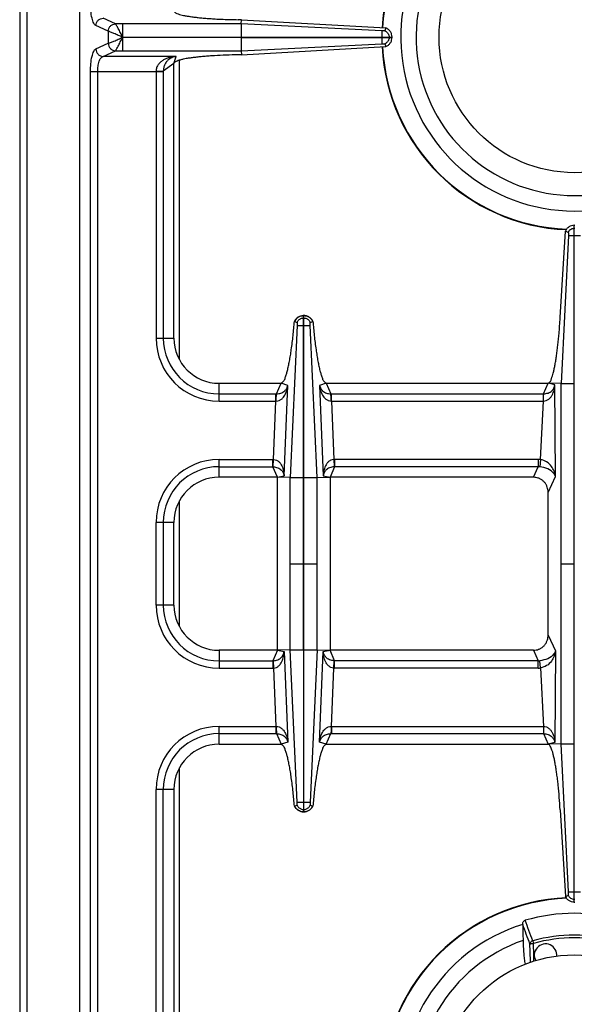
# Model space of a CAD drawing. Units: millimetres. Extents: x -311 to 2063, y 671 to 2651.
# Drawn here: x -311 to -164, y 928 to 1190 of the extents above; entities that cross this region are included whole.
import ezdxf

# ---------------------------------------------------------------- set-up
doc = ezdxf.new("R2010")
doc.units = ezdxf.units.MM
doc.layers.add('AXES', color=7, linetype='Continuous')

msp = doc.modelspace()

# ---------------------------------------------------------------- linework, layer by layer
at = {"color": 9, "linetype": 'Continuous', "true_color": 0xbdbabd}
for p, q in [((-309.05, 744.89), (-309.05, 1394.89)), ((-285.61, 1188.48), (-288.89, 1189.99)), ((-287.54, 1186.5), (-290.82, 1188)), ((-287.5, 1186.49), (-287.54, 1186.5)), ((-287.54, 1186.5), (-287.54, 1183.29)), ((-285.59, 1188.48), (-285.61, 1188.48)), ((-252.13, 1188.48), (-285.59, 1188.48)), ((-283.68, 1188.48), (-283.68, 1184.94)), ((-214.8, 1186.61), (-252.13, 1188.48)), ((-283.68, 1184.89), (-252.14, 1184.94)), ((-283.68, 1184.89), (-252.14, 1184.84)), ((-214.81, 1184.94), (-214.81, 1184.84)), ((-212.82, 1184.94), (-212.82, 1184.84)), ((-290.82, 1181.78), (-287.54, 1183.29)), ((-288.89, 1179.8), (-285.61, 1181.3)), ((-287.54, 1183.29), (-287.5, 1183.3)), ((-285.61, 1181.3), (-285.59, 1181.31)), ((-285.59, 1181.31), (-252.13, 1181.31)), ((-252.13, 1181.31), (-214.81, 1183.18)), ((-269.42, 1179.8), (-288.89, 1179.8)), ((-270.05, 1177.89), (-269.42, 1179.8)), ((-268.55, 1099.2), (-268.55, 1178.79)), ((-292.24, 1175.83), (-272.87, 1175.83)), ((-292.24, 913.96), (-292.24, 1175.83)), ((-290.3, 913.96), (-290.3, 1175.83)), ((-274.8, 1175.83), (-274.8, 1104.89)), ((-270.05, 1177.89), (-272.87, 1175.89)), ((-272.87, 1175.89), (-272.87, 1104.89)), ((-163.65, 1134.13), (-163.45, 1134.13)), ((-165.18, 1132.14), (-161.93, 1132.14)), ((-235.6, 1110.25), (-235.5, 1110.25)), ((-237.32, 1108.27), (-239.14, 1067.82)), ((-235.6, 1108.26), (-235.5, 1108.26)), ((-231.97, 1067.82), (-233.79, 1108.27)), ((-274.8, 1104.89), (-270.05, 1104.89)), ((-258.05, 1088.14), (-258.05, 1092.89)), ((-242.78, 1090.07), (-241.55, 1092.89)), ((-239.78, 1092.3), (-241.55, 1092.89)), ((-240.74, 1068.23), (-239.78, 1092.3)), ((-229.56, 1092.89), (-231.33, 1092.3)), ((-231.33, 1092.3), (-230.37, 1068.23)), ((-229.56, 1092.89), (-228.33, 1090.07)), ((-171.76, 1090.08), (-170.55, 1092.89)), ((-168.77, 1092.43), (-170.55, 1092.89)), ((-168.63, 1068.08), (-168.77, 1092.43)), ((-167.07, 1092.81), (-163.65, 1092.81)), ((-258.05, 1090.08), (-242.92, 1090.08)), ((-242.92, 1090.08), (-242.78, 1090.07)), ((-242.92, 1088.14), (-242.92, 1090.08)), ((-228.33, 1090.07), (-228.19, 1090.08)), ((-228.19, 1090.08), (-171.76, 1090.08)), ((-228.19, 1088.14), (-228.19, 1090.08)), ((-171.81, 1088.14), (-171.81, 1090.08)), ((-258.05, 1088.14), (-242.92, 1088.14)), ((-243.55, 1072.64), (-242.92, 1088.14)), ((-242.92, 1088.14), (-242.84, 1088.15)), ((-228.27, 1088.15), (-228.19, 1088.14)), ((-228.19, 1088.14), (-171.81, 1088.14)), ((-228.19, 1088.14), (-227.56, 1072.64)), ((-172.55, 1072.61), (-171.81, 1088.14)), ((-258.05, 1072.64), (-243.74, 1072.64)), ((-258.05, 1067.89), (-258.05, 1072.64)), ((-243.74, 1070.71), (-243.74, 1072.64)), ((-243.63, 1070.71), (-243.55, 1072.64)), ((-227.56, 1072.64), (-227.48, 1070.71)), ((-173.17, 1072.64), (-227.37, 1072.64)), ((-227.37, 1072.64), (-227.37, 1070.71)), ((-173.17, 1072.64), (-173.17, 1070.71)), ((-172.55, 1072.61), (-172.75, 1070.7)), ((-258.05, 1070.71), (-243.74, 1070.71)), ((-242.55, 1067.89), (-243.74, 1070.71)), ((-227.37, 1070.71), (-228.55, 1067.89)), ((-173.17, 1070.71), (-227.37, 1070.71)), ((-174.46, 1067.89), (-173.17, 1070.71)), ((-242.55, 1067.89), (-240.74, 1068.23)), ((-239.14, 1067.82), (-235.6, 1067.82)), ((-239.14, 1021.96), (-239.14, 1067.82)), ((-235.6, 1021.97), (-235.6, 1067.82)), ((-235.5, 1067.82), (-231.97, 1067.82)), ((-235.5, 1021.97), (-235.5, 1067.82)), ((-231.97, 1021.96), (-231.97, 1067.82)), ((-230.37, 1068.23), (-228.55, 1067.89)), ((-170.55, 1063.88), (-168.63, 1068.08)), ((-268.55, 1028.2), (-268.55, 1061.58)), ((-270.05, 1055.89), (-274.8, 1055.89)), ((-274.8, 1033.89), (-274.8, 1055.89)), ((-272.87, 1055.89), (-272.87, 1033.89)), ((-239.14, 1044.89), (-235.6, 1044.89)), ((-235.5, 1044.89), (-231.97, 1044.89)), ((-167.07, 1044.89), (-163.65, 1044.89)), ((-270.05, 1033.89), (-274.8, 1033.89)), ((-170.55, 1025.9), (-168.63, 1021.71)), ((-258.05, 1021.89), (-258.05, 1017.14)), ((-242.55, 1021.89), (-243.74, 1019.08)), ((-242.55, 1021.89), (-240.74, 1021.55)), ((-240.74, 1021.55), (-239.78, 997.49)), ((-239.14, 1021.97), (-235.6, 1021.97)), ((-237.32, 981.52), (-239.14, 1021.96)), ((-235.5, 1021.97), (-231.97, 1021.97)), ((-231.97, 1021.96), (-233.79, 981.52)), ((-231.33, 997.49), (-230.37, 1021.55)), ((-230.37, 1021.55), (-228.55, 1021.89)), ((-227.37, 1019.08), (-228.55, 1021.89)), ((-174.46, 1021.89), (-173.17, 1019.08)), ((-168.63, 1021.71), (-168.77, 997.36)), ((-258.05, 1019.08), (-243.74, 1019.08)), ((-243.74, 1019.08), (-243.74, 1017.14)), ((-243.63, 1019.08), (-243.55, 1017.15)), ((-227.56, 1017.15), (-227.48, 1019.08)), ((-173.17, 1019.08), (-227.37, 1019.08)), ((-227.37, 1017.14), (-227.37, 1019.08)), ((-173.17, 1017.14), (-173.17, 1019.08)), ((-172.55, 1017.18), (-172.75, 1019.09)), ((-258.05, 1017.14), (-243.74, 1017.14)), ((-243.55, 1017.15), (-242.92, 1001.64)), ((-228.19, 1001.64), (-227.56, 1017.15)), ((-173.17, 1017.14), (-227.37, 1017.14)), ((-172.55, 1017.18), (-171.81, 1001.64)), ((-258.05, 1001.64), (-242.92, 1001.64)), ((-258.05, 996.89), (-258.05, 1001.64)), ((-242.92, 1001.64), (-242.84, 1001.64)), ((-242.92, 1001.64), (-242.92, 999.71)), ((-228.27, 1001.64), (-228.19, 1001.64)), ((-228.19, 1001.64), (-171.81, 1001.64)), ((-228.19, 1001.64), (-228.19, 999.71)), ((-171.81, 1001.64), (-171.78, 1001.64)), ((-171.81, 1001.64), (-171.81, 999.71)), ((-258.05, 999.71), (-242.92, 999.71)), ((-242.92, 999.71), (-242.78, 999.71)), ((-242.78, 999.71), (-241.55, 996.89)), ((-229.56, 996.89), (-228.33, 999.71)), ((-228.33, 999.71), (-228.19, 999.71)), ((-228.19, 999.71), (-171.76, 999.71)), ((-171.76, 999.71), (-170.55, 996.89)), ((-239.78, 997.49), (-241.55, 996.89)), ((-229.56, 996.89), (-231.33, 997.49)), ((-168.77, 997.36), (-170.55, 996.89)), ((-167.07, 996.98), (-163.65, 996.98)), ((-268.55, 911), (-268.55, 990.58)), ((-270.05, 984.89), (-274.8, 984.89)), ((-274.8, 913.96), (-274.8, 984.89)), ((-272.87, 913.9), (-272.87, 984.89)), ((-235.6, 981.52), (-235.5, 981.52)), ((-235.6, 979.54), (-235.5, 979.54)), ((-165.18, 957.65), (-161.93, 957.65)), ((-163.65, 955.66), (-163.45, 955.66)), ((-174.66, 944.62), (-174.46, 943.93)), ((-174.37, 940.79), (-174.47, 943.93)), ((-174.37, 940.79), (-174.47, 943.93))]:
    msp.add_line(p, q, dxfattribs=at)
at = {"color": 7, "linetype": 'Continuous'}
for p, q in [((-311.05, 1392.89), (-311.05, 746.89)), ((-295.05, 791.89), (-295.05, 1297.89)), ((-252.11, 1189.56), (-252.95, 1189.57)), ((-252.13, 1188.48), (-252.11, 1189.56)), ((-252.11, 1189.56), (-213.7, 1187.38)), ((-252.14, 1188.48), (-252.14, 1184.94)), ((-213.7, 1187.38), (-213.96, 1186.62)), ((-213.7, 1187.38), (-213.96, 1186.62)), ((-252.14, 1184.94), (-212.05, 1184.94)), ((-252.14, 1184.84), (-212.05, 1184.84)), ((-252.14, 1184.84), (-252.14, 1181.31)), ((-212.05, 1184.84), (-212.05, 1184.94)), ((-252.13, 1181.31), (-252.11, 1180.23)), ((-252.11, 1180.23), (-213.7, 1182.41)), ((-213.96, 1183.17), (-213.7, 1182.41)), ((-213.96, 1183.17), (-213.7, 1182.41)), ((-252.11, 1180.23), (-252.95, 1180.21)), ((-270.05, 1104.89), (-270.05, 1177.89)), ((-163.65, 1134.89), (-163.45, 1134.89)), ((-163.65, 954.89), (-163.65, 1134.89)), ((-167.36, 1110.34), (-165.98, 1133.37)), ((-165.18, 1132.14), (-167.07, 1092.82)), ((-165.18, 1132.14), (-167.07, 1092.82)), ((-165.98, 1133.37), (-165.22, 1133.08)), ((-165.98, 1133.37), (-165.22, 1133.08)), ((-235.6, 1110.89), (-235.5, 1110.89)), ((-235.6, 1067.82), (-235.6, 1110.89)), ((-235.5, 1067.82), (-235.5, 1110.89)), ((-238, 1109.33), (-237.97, 1109.32)), ((-237.97, 1109.32), (-237.32, 1109.09)), ((-237.96, 1109.32), (-237.32, 1109.09)), ((-233.79, 1109.09), (-233.11, 1109.33)), ((-233.78, 1109.09), (-233.14, 1109.32)), ((-258.05, 1092.89), (-241.55, 1092.89)), ((-229.56, 1092.89), (-170.55, 1092.89)), ((-167.07, 1092.82), (-170.55, 1092.89)), ((-167.07, 996.97), (-167.07, 1092.82)), ((-242.55, 1067.89), (-258.05, 1067.89)), ((-239.14, 1067.82), (-242.55, 1067.89)), ((-242.55, 1021.89), (-242.55, 1067.89)), ((-231.97, 1067.82), (-228.55, 1067.89)), ((-174.46, 1067.89), (-228.55, 1067.89)), ((-228.55, 1067.89), (-228.55, 1021.89)), ((-170.55, 1025.9), (-170.55, 1063.88)), ((-270.05, 1033.89), (-270.05, 1055.89)), ((-242.55, 1021.89), (-258.05, 1021.89)), ((-239.14, 1021.96), (-242.55, 1021.89)), ((-235.6, 1021.97), (-235.6, 978.89)), ((-235.5, 978.89), (-235.5, 1021.97)), ((-231.97, 1021.96), (-228.55, 1021.89)), ((-174.46, 1021.89), (-228.55, 1021.89)), ((-258.05, 996.89), (-241.55, 996.89)), ((-229.56, 996.89), (-170.55, 996.89)), ((-167.07, 996.97), (-170.55, 996.89)), ((-165.18, 957.65), (-167.07, 996.97)), ((-165.18, 957.65), (-167.07, 996.97)), ((-270.05, 984.89), (-270.05, 911.89)), ((-238, 980.46), (-237.32, 980.69)), ((-237.96, 980.47), (-237.32, 980.7)), ((-233.79, 980.69), (-233.14, 980.47)), ((-233.78, 980.7), (-233.14, 980.47)), ((-233.14, 980.47), (-233.11, 980.46)), ((-233.14, 980.47), (-233.11, 980.46)), ((-167.36, 979.45), (-165.98, 956.42)), ((-235.6, 978.89), (-235.5, 978.89)), ((-165.98, 956.42), (-165.22, 956.71)), ((-165.98, 956.41), (-165.22, 956.71)), ((-163.65, 954.89), (-163.45, 954.89)), ((-177.32, 948.98), (-177.32, 949))]:
    msp.add_line(p, q, dxfattribs=at)
at = {"color": 9, "linetype": 'Continuous', "true_color": 0xbdbabd}
for points in [[(-243.74, 1070.71), (-243.68, 1070.71), (-243.63, 1070.71)], [(-227.37, 1070.71), (-227.43, 1070.71), (-227.48, 1070.71)], [(-243.74, 1019.08), (-243.68, 1019.08), (-243.63, 1019.08)], [(-227.37, 1019.08), (-227.43, 1019.08), (-227.48, 1019.08)]]:
    msp.add_lwpolyline(points, dxfattribs=at)
at = {"color": 7, "linetype": 'Continuous'}
for centre, radius, start, end in [((-163.55, 1184.89), 51.2, 92.4155, 177.1448), ((-163.55, 1184.89), 46.2, 107.3353, 72.6647), ((-163.55, 1184.89), 42.1, 108.9431, 71.0569), ((-163.55, 1184.89), 51.2, 182.8552, 267.5801), ((-235.56, 1108.3), 2.59, 91.0742, 92.7137), ((-235.55, 1108.3), 2.59, 87.2914, 88.9259), ((-235.49, 1108.15), 2.78, 152.047, 154.8624), ((-235.63, 1108.15), 2.79, 25.1458, 35.3357), ((-258.05, 1104.89), 12, 180, 270), ((-258.05, 1055.89), 12, 90, 180), ((-258.05, 1033.89), 12, 180, 270), ((-258.05, 984.89), 12, 90, 180), ((-235.49, 981.64), 2.78, 205.1376, 207.953), ((-235.63, 981.64), 2.79, 324.6643, 334.8542), ((-235.56, 981.48), 2.59, 267.2863, 268.9258), ((-235.55, 981.48), 2.59, 271.0741, 272.7086), ((-163.55, 904.89), 51.2, 92.4199, 177.1448), ((-163.55, 904.89), 47.05, 73.8095, 106.1905), ((-163.55, 904.89), 46.2, 107.3353, 72.6647), ((-163.55, 904.89), 42.1, 108.9431, 71.0569)]:
    msp.add_arc(centre, radius, start, end, dxfattribs=at)
at = {"color": 9, "linetype": 'Continuous', "true_color": 0xbdbabd}
for centre, radius, start, end in [((-163.55, 1184.89), 51.08, 92.2885, 177.1421), ((-163.55, 1184.89), 51.08, 182.8579, 267.7115), ((-258.05, 1104.89), 16.75, 180, 270), ((-258.05, 1104.89), 14.82, 180, 270), ((-258.05, 1055.89), 16.75, 90, 180), ((-243.74, 1068.19), 4.45, 87.5225, 89.9989), ((-227.37, 1068.19), 4.45, 90.001, 92.4775), ((-173.17, 1066.79), 5.85, 83.9458, 90.0034), ((-258.05, 1055.89), 14.82, 90, 180), ((-173.11, 1066.9), 3.81, 84.6391, 90.8687), ((-258.05, 1033.89), 16.75, 180, 270), ((-258.05, 1033.89), 14.82, 180, 270), ((-173.11, 1022.89), 3.81, 269.1313, 275.3609), ((-243.74, 1021.6), 4.45, 270.0011, 272.4775), ((-227.37, 1021.59), 4.45, 267.5225, 269.999), ((-173.17, 1023), 5.85, 269.9966, 276.0542), ((-258.05, 984.89), 16.75, 90, 180), ((-258.05, 984.89), 14.82, 90, 180), ((-163.55, 904.89), 51.08, 92.2885, 177.1421), ((-163.55, 904.89), 41.25, 74.3852, 105.6149), ((-163.55, 904.89), 40.53, 74.3843, 105.6157)]:
    msp.add_arc(centre, radius, start, end, dxfattribs=at)
for points, knots in [([(-290.82, 1188), (-290.94, 1188.08), (-291.17, 1188.25), (-291.42, 1188.72), (-291.65, 1189.27), (-291.94, 1190.38), (-292.19, 1191.94), (-292.22, 1193.28), (-292.24, 1193.96)], [0, 0, 0, 0, 0.411761, 0.844285, 1.549612, 2.238324, 4.250546, 6.276538, 6.276538, 6.276538, 6.276538]), ([(-290.82, 1188), (-290.79, 1188.26), (-290.72, 1188.77), (-290.27, 1189.41), (-289.64, 1189.87), (-289.14, 1189.95), (-288.89, 1189.99)], [0, 0, 0, 0, 0.758039, 1.526831, 2.283233, 3.027019, 3.027019, 3.027019, 3.027019]), ([(-287.54, 1186.5), (-287.51, 1186.75), (-287.43, 1187.26), (-286.99, 1187.91), (-286.36, 1188.37), (-285.86, 1188.45), (-285.61, 1188.48)], [0, 0, 0, 0, 0.758039, 1.526831, 2.283233, 3.027019, 3.027019, 3.027019, 3.027019]), ([(-287.5, 1186.49), (-287.47, 1186.74), (-287.39, 1187.25), (-286.96, 1187.9), (-286.33, 1188.36), (-285.84, 1188.44), (-285.59, 1188.48)], [0, 0, 0, 0, 0.755951, 1.522384, 2.271924, 3.008473, 3.008473, 3.008473, 3.008473]), ([(-283.67, 1184.89), (-284.06, 1185.06), (-284.83, 1185.41), (-285.76, 1185.82), (-286.45, 1186.11), (-286.86, 1186.27), (-287.2, 1186.41), (-287.4, 1186.47), (-287.5, 1186.49)], [0, 0, 0, 0, 1.272833, 2.54465, 3.03723, 3.531146, 3.843756, 4.154842, 4.154842, 4.154842, 4.154842]), ([(-283.69, 1184.92), (-283.88, 1185.31), (-284.26, 1186.09), (-284.73, 1187), (-285.08, 1187.65), (-285.28, 1188), (-285.43, 1188.29), (-285.54, 1188.41), (-285.59, 1188.48)], [0, 0, 0, 0, 1.298391, 2.59406, 3.06029, 3.530125, 3.784176, 4.034725, 4.034725, 4.034725, 4.034725]), ([(-287.5, 1183.3), (-287.4, 1183.32), (-287.2, 1183.37), (-286.86, 1183.52), (-286.45, 1183.68), (-285.76, 1183.96), (-284.83, 1184.38), (-284.06, 1184.72), (-283.67, 1184.89)], [0, 0, 0, 0, 0.311113, 0.623751, 1.117643, 1.610201, 2.881482, 4.153771, 4.153771, 4.153771, 4.153771]), ([(-285.59, 1181.31), (-285.54, 1181.37), (-285.43, 1181.5), (-285.28, 1181.79), (-285.08, 1182.14), (-284.84, 1182.59), (-284.59, 1183.1), (-284.3, 1183.67), (-283.98, 1184.24), (-283.79, 1184.66), (-283.69, 1184.86)], [0, 0, 0, 0, 0.250515, 0.50456, 0.974186, 1.440273, 2.052724, 2.666912, 3.350638, 4.032527, 4.032527, 4.032527, 4.032527]), ([(-283.69, 1184.84), (-283.69, 1184.63), (-283.68, 1184.21), (-283.68, 1183.41), (-283.68, 1182.45), (-283.68, 1181.69), (-283.68, 1181.31)], [0, 0, 0, 0, 0.631611, 1.263228, 2.398102, 3.532978, 3.532978, 3.532978, 3.532978]), ([(-212.96, 1185.59), (-212.92, 1185.49), (-212.85, 1185.28), (-212.83, 1185.05), (-212.82, 1184.94)], [0, 0, 0, 0, 0.3325947, 0.6650792, 0.6650792, 0.6650792, 0.6650792]), ([(-212.82, 1184.84), (-212.83, 1184.73), (-212.85, 1184.51), (-212.92, 1184.3), (-212.96, 1184.19)], [0, 0, 0, 0, 0.3324845, 0.6650792, 0.6650792, 0.6650792, 0.6650792]), ([(-292.24, 1175.83), (-292.22, 1176.5), (-292.19, 1177.85), (-291.94, 1179.41), (-291.65, 1180.51), (-291.42, 1181.07), (-291.17, 1181.54), (-290.94, 1181.7), (-290.82, 1181.78)], [0, 0, 0, 0, 2.025464, 4.037169, 4.726151, 5.431758, 5.864537, 6.276536, 6.276536, 6.276536, 6.276536]), ([(-290.82, 1181.78), (-290.79, 1181.53), (-290.72, 1181.02), (-290.27, 1180.37), (-289.64, 1179.92), (-289.14, 1179.84), (-288.89, 1179.8)], [0, 0, 0, 0, 0.758039, 1.526831, 2.283233, 3.027019, 3.027019, 3.027019, 3.027019]), ([(-287.54, 1183.29), (-287.51, 1183.03), (-287.43, 1182.52), (-286.99, 1181.88), (-286.36, 1181.42), (-285.86, 1181.34), (-285.61, 1181.3)], [0, 0, 0, 0, 0.758039, 1.526831, 2.283233, 3.027019, 3.027019, 3.027019, 3.027019]), ([(-287.5, 1183.3), (-287.47, 1183.04), (-287.39, 1182.54), (-286.96, 1181.89), (-286.33, 1181.43), (-285.84, 1181.35), (-285.59, 1181.31)], [0, 0, 0, 0, 0.755952, 1.522385, 2.27193, 3.008486, 3.008486, 3.008486, 3.008486]), ([(-290.3, 1175.83), (-290.29, 1176.28), (-290.27, 1177.2), (-289.96, 1178.35), (-289.59, 1179.35), (-289.12, 1179.65), (-288.89, 1179.8)], [0, 0, 0, 0, 1.346753, 2.742897, 3.610008, 4.395586, 4.395586, 4.395586, 4.395586]), ([(-269.42, 1179.8), (-269.71, 1179.77), (-270.3, 1179.71), (-271.16, 1179.53), (-272.01, 1179.26), (-272.82, 1178.88), (-273.58, 1178.38), (-274.24, 1177.7), (-274.71, 1176.82), (-274.78, 1176.16), (-274.81, 1175.83)], [0, 0, 0, 0, 0.881368, 1.76314, 2.647674, 3.533806, 4.450288, 5.364681, 6.362214, 7.35097, 7.35097, 7.35097, 7.35097]), ([(-269.42, 1179.8), (-269.82, 1179.71), (-270.62, 1179.52), (-271.53, 1178.94), (-272.13, 1178.29), (-272.53, 1177.62), (-272.81, 1176.8), (-272.85, 1176.19), (-272.87, 1175.89)], [0, 0, 0, 0, 1.224769, 2.448585, 3.158129, 3.866903, 4.78595, 5.705173, 5.705173, 5.705173, 5.705173]), ([(-274.8, 1175.87), (-274.7, 1175.87), (-274.48, 1175.87), (-274.05, 1175.87), (-273.52, 1175.87), (-273.09, 1175.88), (-272.87, 1175.89)], [0, 0, 0, 0, 0.321438, 0.642888, 1.287507, 1.932011, 1.932011, 1.932011, 1.932011]), ([(-165.22, 1133.08), (-165.14, 1133.22), (-164.97, 1133.51), (-164.59, 1133.83), (-164.15, 1134.06), (-163.82, 1134.1), (-163.65, 1134.13)], [0, 0, 0, 0, 0.489586, 0.983006, 1.478769, 1.970737, 1.970737, 1.970737, 1.970737]), ([(-237.97, 1109.32), (-237.85, 1109.54), (-237.61, 1109.98), (-237.04, 1110.48), (-236.35, 1110.82), (-235.85, 1110.87), (-235.6, 1110.89)], [0, 0, 0, 0, 0.74203, 1.490473, 2.2427, 2.988552, 2.988552, 2.988552, 2.988552]), ([(-236.27, 1110.11), (-236.16, 1110.15), (-235.95, 1110.22), (-235.72, 1110.24), (-235.6, 1110.25)], [0, 0, 0, 0, 0.3421404, 0.684167, 0.684167, 0.684167, 0.684167]), ([(-235.5, 1110.89), (-235.26, 1110.87), (-234.76, 1110.82), (-234.07, 1110.48), (-233.5, 1109.98), (-233.26, 1109.54), (-233.14, 1109.32)], [0, 0, 0, 0, 0.745853, 1.49808, 2.246523, 2.988552, 2.988552, 2.988552, 2.988552]), ([(-235.5, 1110.25), (-235.39, 1110.24), (-235.16, 1110.22), (-234.95, 1110.15), (-234.84, 1110.11)], [0, 0, 0, 0, 0.3420267, 0.684167, 0.684167, 0.684167, 0.684167]), ([(-242.84, 1088.15), (-242.59, 1088.18), (-242.09, 1088.25), (-241.45, 1088.63), (-240.93, 1089.14), (-240.43, 1089.91), (-239.99, 1090.97), (-239.85, 1091.86), (-239.78, 1092.3)], [0, 0, 0, 0, 0.744715, 1.500916, 2.199419, 2.897379, 4.244318, 5.591734, 5.591734, 5.591734, 5.591734]), ([(-242.78, 1090.07), (-242.38, 1090.11), (-241.59, 1090.19), (-240.64, 1090.74), (-240.03, 1091.5), (-239.86, 1092.03), (-239.78, 1092.3)], [0, 0, 0, 0, 1.181578, 2.359716, 3.19617, 4.028764, 4.028764, 4.028764, 4.028764]), ([(-231.33, 1092.3), (-231.25, 1092.03), (-231.08, 1091.5), (-230.47, 1090.74), (-229.51, 1090.19), (-228.73, 1090.11), (-228.33, 1090.07)], [0, 0, 0, 0, 0.832675, 1.669175, 2.847228, 4.028742, 4.028742, 4.028742, 4.028742]), ([(-231.33, 1092.3), (-231.26, 1091.86), (-231.12, 1090.97), (-230.68, 1089.91), (-230.18, 1089.14), (-229.66, 1088.63), (-229.02, 1088.25), (-228.52, 1088.18), (-228.27, 1088.15)], [0, 0, 0, 0, 1.347501, 2.694539, 3.392486, 4.090941, 4.847018, 5.591674, 5.591674, 5.591674, 5.591674]), ([(-171.81, 1088.14), (-171.56, 1088.17), (-171.05, 1088.24), (-170.39, 1088.63), (-169.86, 1089.15), (-169.48, 1089.75), (-169.19, 1090.39), (-168.98, 1091.06), (-168.84, 1091.74), (-168.79, 1092.2), (-168.77, 1092.43)], [0, 0, 0, 0, 0.760403, 1.530292, 2.244709, 2.958897, 3.654402, 4.349203, 5.043896, 5.738157, 5.738157, 5.738157, 5.738157]), ([(-171.76, 1090.08), (-171.36, 1090.12), (-170.56, 1090.21), (-169.59, 1090.79), (-169, 1091.59), (-168.85, 1092.15), (-168.77, 1092.43)], [0, 0, 0, 0, 1.200566, 2.397528, 3.261232, 4.120877, 4.120877, 4.120877, 4.120877]), ([(-242.84, 1088.15), (-242.84, 1088.25), (-242.83, 1088.47), (-242.83, 1088.9), (-242.83, 1089.43), (-242.8, 1089.86), (-242.78, 1090.07)], [0, 0, 0, 0, 0.321093, 0.642301, 1.287175, 1.931013, 1.931013, 1.931013, 1.931013]), ([(-228.27, 1088.15), (-228.27, 1088.25), (-228.28, 1088.47), (-228.28, 1088.9), (-228.28, 1089.43), (-228.31, 1089.86), (-228.33, 1090.07)], [0, 0, 0, 0, 0.321089, 0.642292, 1.287154, 1.930982, 1.930982, 1.930982, 1.930982]), ([(-171.78, 1088.14), (-171.78, 1088.25), (-171.78, 1088.47), (-171.78, 1088.89), (-171.78, 1089.43), (-171.77, 1089.86), (-171.76, 1090.08)], [0, 0, 0, 0, 0.321315, 0.642643, 1.286963, 1.931169, 1.931169, 1.931169, 1.931169]), ([(-243.55, 1072.64), (-243.29, 1072.6), (-242.79, 1072.51), (-242.15, 1072.08), (-241.67, 1071.53), (-241.32, 1070.91), (-241.07, 1070.26), (-240.89, 1069.59), (-240.78, 1068.92), (-240.76, 1068.46), (-240.74, 1068.23)], [0, 0, 0, 0, 0.758242, 1.528974, 2.240259, 2.950415, 3.639167, 4.327231, 5.010848, 5.694105, 5.694105, 5.694105, 5.694105]), ([(-227.56, 1072.64), (-227.82, 1072.6), (-228.32, 1072.51), (-228.96, 1072.08), (-229.44, 1071.53), (-229.79, 1070.91), (-230.04, 1070.26), (-230.22, 1069.59), (-230.33, 1068.92), (-230.35, 1068.46), (-230.37, 1068.23)], [0, 0, 0, 0, 0.758327, 1.529167, 2.240488, 2.950666, 3.639415, 4.327485, 5.010992, 5.694134, 5.694134, 5.694134, 5.694134]), ([(-168.63, 1068.08), (-168.72, 1068.56), (-168.9, 1069.52), (-169.68, 1070.89), (-170.87, 1072.11), (-171.99, 1072.45), (-172.55, 1072.61)], [0, 0, 0, 0, 1.450692, 2.921774, 4.678934, 6.387068, 6.387068, 6.387068, 6.387068]), ([(-243.63, 1070.71), (-243.23, 1070.64), (-242.43, 1070.52), (-241.49, 1069.88), (-240.94, 1069.07), (-240.81, 1068.51), (-240.74, 1068.23)], [0, 0, 0, 0, 1.207627, 2.411533, 3.262026, 4.108878, 4.108878, 4.108878, 4.108878]), ([(-227.48, 1070.71), (-227.88, 1070.64), (-228.68, 1070.52), (-229.62, 1069.88), (-230.17, 1069.07), (-230.3, 1068.51), (-230.37, 1068.23)], [0, 0, 0, 0, 1.207704, 2.411719, 3.262153, 4.108907, 4.108907, 4.108907, 4.108907]), ([(-168.63, 1068.08), (-168.68, 1068.22), (-168.78, 1068.49), (-169.32, 1069.33), (-170.64, 1070.32), (-172.04, 1070.57), (-172.75, 1070.7)], [0, 0, 0, 0, 0.435807, 0.875099, 2.977192, 5.120356, 5.120356, 5.120356, 5.120356]), ([(-243.63, 1019.08), (-243.23, 1019.14), (-242.43, 1019.27), (-241.49, 1019.9), (-240.94, 1020.72), (-240.81, 1021.28), (-240.74, 1021.55)], [0, 0, 0, 0, 1.207627, 2.411533, 3.262026, 4.108878, 4.108878, 4.108878, 4.108878]), ([(-243.55, 1017.15), (-243.29, 1017.19), (-242.79, 1017.28), (-242.15, 1017.71), (-241.67, 1018.26), (-241.32, 1018.88), (-241.07, 1019.53), (-240.89, 1020.19), (-240.78, 1020.87), (-240.76, 1021.32), (-240.74, 1021.55)], [0, 0, 0, 0, 0.758242, 1.528974, 2.240259, 2.950415, 3.639167, 4.327231, 5.010848, 5.694105, 5.694105, 5.694105, 5.694105]), ([(-227.56, 1017.15), (-227.82, 1017.19), (-228.32, 1017.28), (-228.96, 1017.71), (-229.44, 1018.26), (-229.79, 1018.88), (-230.04, 1019.53), (-230.22, 1020.19), (-230.33, 1020.87), (-230.35, 1021.32), (-230.37, 1021.55)], [0, 0, 0, 0, 0.758327, 1.529167, 2.240488, 2.950666, 3.639415, 4.327485, 5.010992, 5.694134, 5.694134, 5.694134, 5.694134]), ([(-227.48, 1019.08), (-227.88, 1019.14), (-228.68, 1019.27), (-229.62, 1019.9), (-230.17, 1020.72), (-230.3, 1021.28), (-230.37, 1021.55)], [0, 0, 0, 0, 1.207704, 2.411719, 3.262153, 4.108907, 4.108907, 4.108907, 4.108907]), ([(-168.63, 1021.71), (-168.68, 1021.57), (-168.78, 1021.29), (-169.32, 1020.46), (-170.64, 1019.47), (-172.04, 1019.22), (-172.75, 1019.09)], [0, 0, 0, 0, 0.435807, 0.875099, 2.977192, 5.120356, 5.120356, 5.120356, 5.120356]), ([(-168.63, 1021.71), (-168.72, 1021.23), (-168.9, 1020.27), (-169.68, 1018.9), (-170.87, 1017.68), (-171.99, 1017.34), (-172.55, 1017.18)], [0, 0, 0, 0, 1.450692, 2.921774, 4.678934, 6.387068, 6.387068, 6.387068, 6.387068]), ([(-242.84, 1001.64), (-242.59, 1001.61), (-242.09, 1001.54), (-241.45, 1001.15), (-240.93, 1000.64), (-240.43, 999.88), (-239.99, 998.82), (-239.85, 997.93), (-239.78, 997.49)], [0, 0, 0, 0, 0.744715, 1.500916, 2.199419, 2.897379, 4.244318, 5.591734, 5.591734, 5.591734, 5.591734]), ([(-242.84, 1001.64), (-242.84, 1001.53), (-242.83, 1001.32), (-242.83, 1000.89), (-242.83, 1000.35), (-242.8, 999.93), (-242.78, 999.71)], [0, 0, 0, 0, 0.321093, 0.642301, 1.287175, 1.931013, 1.931013, 1.931013, 1.931013]), ([(-231.33, 997.49), (-231.26, 997.93), (-231.12, 998.82), (-230.68, 999.88), (-230.18, 1000.64), (-229.66, 1001.15), (-229.02, 1001.54), (-228.52, 1001.61), (-228.27, 1001.64)], [0, 0, 0, 0, 1.347501, 2.694539, 3.392486, 4.090941, 4.847018, 5.591674, 5.591674, 5.591674, 5.591674]), ([(-228.27, 1001.64), (-228.27, 1001.53), (-228.28, 1001.32), (-228.28, 1000.89), (-228.28, 1000.35), (-228.31, 999.93), (-228.33, 999.71)], [0, 0, 0, 0, 0.321089, 0.642292, 1.287154, 1.930982, 1.930982, 1.930982, 1.930982]), ([(-171.78, 1001.64), (-171.53, 1001.61), (-171.02, 1001.54), (-170.37, 1001.14), (-169.85, 1000.62), (-169.47, 1000.02), (-169.18, 999.38), (-168.98, 998.72), (-168.84, 998.04), (-168.79, 997.59), (-168.77, 997.36)], [0, 0, 0, 0, 0.755286, 1.521125, 2.232067, 2.942095, 3.634166, 4.325739, 5.017179, 5.708157, 5.708157, 5.708157, 5.708157]), ([(-171.78, 1001.64), (-171.78, 1001.54), (-171.78, 1001.32), (-171.78, 1000.89), (-171.78, 1000.36), (-171.77, 999.93), (-171.76, 999.71)], [0, 0, 0, 0, 0.321315, 0.642643, 1.286963, 1.931169, 1.931169, 1.931169, 1.931169]), ([(-242.78, 999.71), (-242.38, 999.67), (-241.59, 999.6), (-240.64, 999.04), (-240.03, 998.29), (-239.86, 997.75), (-239.78, 997.49)], [0, 0, 0, 0, 1.181578, 2.359716, 3.19617, 4.028764, 4.028764, 4.028764, 4.028764]), ([(-231.33, 997.49), (-231.25, 997.75), (-231.08, 998.29), (-230.47, 999.04), (-229.51, 999.6), (-228.73, 999.67), (-228.33, 999.71)], [0, 0, 0, 0, 0.832675, 1.669175, 2.847228, 4.028742, 4.028742, 4.028742, 4.028742]), ([(-171.76, 999.71), (-171.36, 999.67), (-170.56, 999.58), (-169.59, 998.99), (-169, 998.19), (-168.85, 997.63), (-168.77, 997.36)], [0, 0, 0, 0, 1.200566, 2.397528, 3.261232, 4.120877, 4.120877, 4.120877, 4.120877]), ([(-237.97, 980.47), (-237.85, 980.25), (-237.61, 979.81), (-237.04, 979.31), (-236.35, 978.97), (-235.85, 978.92), (-235.6, 978.89)], [0, 0, 0, 0, 0.74203, 1.490473, 2.2427, 2.988552, 2.988552, 2.988552, 2.988552]), ([(-236.27, 979.68), (-236.16, 979.64), (-235.95, 979.56), (-235.72, 979.55), (-235.6, 979.54)], [0, 0, 0, 0, 0.3421404, 0.684167, 0.684167, 0.684167, 0.684167]), ([(-235.5, 978.89), (-235.26, 978.92), (-234.76, 978.97), (-234.07, 979.31), (-233.5, 979.81), (-233.26, 980.25), (-233.14, 980.47)], [0, 0, 0, 0, 0.745853, 1.49808, 2.246523, 2.988552, 2.988552, 2.988552, 2.988552]), ([(-235.5, 979.54), (-235.39, 979.55), (-235.16, 979.56), (-234.95, 979.64), (-234.84, 979.68)], [0, 0, 0, 0, 0.3420267, 0.684167, 0.684167, 0.684167, 0.684167]), ([(-165.22, 956.71), (-165.14, 956.56), (-164.97, 956.28), (-164.59, 955.95), (-164.15, 955.73), (-163.82, 955.68), (-163.65, 955.66)], [0, 0, 0, 0, 0.489586, 0.983006, 1.478769, 1.970737, 1.970737, 1.970737, 1.970737]), ([(-174.66, 944.62), (-174.75, 944.58), (-174.95, 944.51), (-175.18, 944.3), (-175.35, 944.05), (-175.38, 943.86), (-175.4, 943.76)], [0, 0, 0, 0, 0.30741, 0.617524, 0.911524, 1.201369, 1.201369, 1.201369, 1.201369]), ([(-175.4, 943.76), (-175.39, 943.78), (-175.35, 943.8), (-175.28, 943.82), (-175.19, 943.85), (-175.07, 943.87), (-174.94, 943.89), (-174.79, 943.91), (-174.63, 943.92), (-174.52, 943.93), (-174.46, 943.93)], [0, 0, 0, 0, 0.0620189, 0.1274864, 0.2375951, 0.3446262, 0.4883123, 0.6332625, 0.7980043, 0.9624396, 0.9624396, 0.9624396, 0.9624396])]:
    msp.add_open_spline(points, degree=3, knots=knots, dxfattribs=at)
at = {"color": 7, "linetype": 'Continuous'}
for points, knots in [([(-270.05, 1191.89), (-269.92, 1191.69), (-269.63, 1191.29), (-268.9, 1191.1), (-268.21, 1190.89), (-267.43, 1190.7), (-266.56, 1190.54), (-265.54, 1190.38), (-264.44, 1190.23), (-263.21, 1190.1), (-261.91, 1189.98), (-260.51, 1189.87), (-259.05, 1189.77), (-257.29, 1189.69), (-255.25, 1189.61), (-253.72, 1189.59), (-252.95, 1189.57)], [0, 0, 0, 0, 0.706349, 1.436377, 2.166277, 2.884028, 3.845868, 4.812983, 5.993765, 7.172566, 8.533761, 9.89563, 11.399032, 12.902226, 15.205906, 17.5096, 17.5096, 17.5096, 17.5096]), ([(-214.81, 1186.61), (-214.81, 1186.58), (-214.81, 1186.52), (-214.8, 1186.21), (-214.8, 1185.69), (-214.8, 1185.19), (-214.81, 1184.94)], [0, 0, 0, 0, 0.090794, 0.181617, 0.924788, 1.667934, 1.667934, 1.667934, 1.667934]), ([(-214.5, 1186.61), (-214.54, 1186.61), (-214.63, 1186.6), (-214.71, 1186.61), (-214.76, 1186.61)], [0, 0, 0, 0, 0.1298318, 0.258846, 0.258846, 0.258846, 0.258846]), ([(-213.96, 1186.62), (-213.97, 1186.62), (-214, 1186.61), (-214.11, 1186.6), (-214.27, 1186.58), (-214.42, 1186.6), (-214.5, 1186.61)], [0, 0, 0, 0, 0.0425249, 0.0851913, 0.3136021, 0.5408905, 0.5408905, 0.5408905, 0.5408905]), ([(-213.96, 1186.62), (-213.74, 1186.5), (-213.31, 1186.25), (-213.07, 1185.81), (-212.96, 1185.59)], [0, 0, 0, 0, 0.731275, 1.462635, 1.462635, 1.462635, 1.462635]), ([(-212.05, 1184.94), (-212.08, 1185.2), (-212.14, 1185.72), (-212.49, 1186.43), (-213.01, 1187.02), (-213.47, 1187.26), (-213.7, 1187.38)], [0, 0, 0, 0, 0.771771, 1.550227, 2.326374, 3.095775, 3.095775, 3.095775, 3.095775]), ([(-214.81, 1184.84), (-214.81, 1184.74), (-214.81, 1184.54), (-214.81, 1184.17), (-214.81, 1183.71), (-214.81, 1183.35), (-214.81, 1183.18)], [0, 0, 0, 0, 0.2989, 0.59781, 1.132946, 1.66794, 1.66794, 1.66794, 1.66794]), ([(-212.96, 1184.19), (-213.07, 1183.98), (-213.31, 1183.54), (-213.74, 1183.29), (-213.96, 1183.17)], [0, 0, 0, 0, 0.731361, 1.462635, 1.462635, 1.462635, 1.462635]), ([(-213.7, 1182.41), (-213.47, 1182.53), (-213.01, 1182.77), (-212.49, 1183.36), (-212.14, 1184.07), (-212.08, 1184.59), (-212.05, 1184.84)], [0, 0, 0, 0, 0.769407, 1.545559, 2.324009, 3.095774, 3.095774, 3.095774, 3.095774]), ([(-214.81, 1183.18), (-214.78, 1183.18), (-214.72, 1183.18), (-214.66, 1183.18), (-214.63, 1183.18)], [0, 0, 0, 0, 0.0864176, 0.1728626, 0.1728626, 0.1728626, 0.1728626]), ([(-214.63, 1183.18), (-214.62, 1183.18), (-214.59, 1183.18), (-214.56, 1183.18), (-214.53, 1183.18), (-214.51, 1183.18), (-214.5, 1183.18)], [0, 0, 0, 0, 0.038223, 0.0764578, 0.1060175, 0.1355563, 0.1355563, 0.1355563, 0.1355563]), ([(-214.5, 1183.18), (-214.47, 1183.18), (-214.42, 1183.19), (-214.3, 1183.19), (-214.15, 1183.2), (-214.02, 1183.18), (-213.96, 1183.17)], [0, 0, 0, 0, 0.0807353, 0.1618837, 0.3523722, 0.540785, 0.540785, 0.540785, 0.540785]), ([(-252.95, 1180.21), (-254.01, 1180.2), (-256.13, 1180.16), (-258.72, 1180.04), (-260.72, 1179.91), (-262.09, 1179.8), (-263.4, 1179.67), (-264.59, 1179.53), (-265.71, 1179.38), (-266.68, 1179.23), (-267.57, 1179.05), (-268.29, 1178.88), (-268.93, 1178.69), (-269.42, 1178.49), (-269.88, 1178.29), (-270, 1178.02), (-270.05, 1177.89)], [0, 0, 0, 0, 3.178051, 6.356107, 7.783352, 9.210982, 10.473721, 11.735275, 12.793849, 13.855856, 14.689651, 15.514541, 16.084512, 16.674533, 17.116909, 17.526038, 17.526038, 17.526038, 17.526038]), ([(-163.65, 1134.89), (-163.9, 1134.86), (-164.38, 1134.81), (-165.05, 1134.48), (-165.62, 1134), (-165.86, 1133.58), (-165.98, 1133.37)], [0, 0, 0, 0, 0.727846, 1.461454, 2.191975, 2.916678, 2.916678, 2.916678, 2.916678]), ([(-165.22, 1133.08), (-165.21, 1133.02), (-165.17, 1132.9), (-165.18, 1132.68), (-165.18, 1132.43), (-165.18, 1132.24), (-165.18, 1132.14)], [0, 0, 0, 0, 0.1835512, 0.3711957, 0.6582099, 0.9429288, 0.9429288, 0.9429288, 0.9429288]), ([(-235.68, 1110.89), (-235.91, 1110.86), (-236.39, 1110.8), (-237.03, 1110.49), (-237.57, 1110.04), (-237.82, 1109.65), (-237.94, 1109.45)], [0, 0, 0, 0, 0.705975, 1.41704, 2.110393, 2.798893, 2.798893, 2.798893, 2.798893]), ([(-233.35, 1109.76), (-233.56, 1109.99), (-233.96, 1110.44), (-234.62, 1110.75), (-235.12, 1110.87), (-235.33, 1110.88), (-235.43, 1110.89)], [0, 0, 0, 0, 0.906442, 1.817988, 2.128412, 2.43746, 2.43746, 2.43746, 2.43746]), ([(-170.55, 1092.89), (-170.34, 1093.04), (-169.9, 1093.34), (-169.66, 1094.11), (-169.41, 1094.83), (-169.18, 1095.65), (-168.97, 1096.57), (-168.75, 1097.65), (-168.55, 1098.8), (-168.35, 1100.1), (-168.16, 1101.46), (-167.98, 1102.94), (-167.82, 1104.47), (-167.65, 1106.24), (-167.49, 1108.19), (-167.4, 1109.62), (-167.36, 1110.34)], [0, 0, 0, 0, 0.758721, 1.54069, 2.317426, 3.082273, 4.10341, 5.1297, 6.380275, 7.628918, 9.068477, 10.508691, 12.096655, 13.684419, 15.832536, 17.980669, 17.980669, 17.980669, 17.980669]), ([(-241.55, 1092.89), (-241.28, 1093.08), (-240.73, 1093.45), (-240.44, 1094.41), (-240.13, 1095.31), (-239.85, 1096.35), (-239.58, 1097.48), (-239.32, 1098.83), (-239.07, 1100.28), (-238.72, 1102.55), (-238.35, 1105.57), (-238.12, 1108.08), (-238, 1109.33)], [0, 0, 0, 0, 0.946829, 1.922878, 2.892892, 3.847955, 5.123418, 6.40537, 7.96774, 9.527631, 13.304349, 17.080934, 17.080934, 17.080934, 17.080934]), ([(-237.32, 1109.09), (-237.2, 1109.31), (-236.94, 1109.75), (-236.5, 1109.99), (-236.27, 1110.11)], [0, 0, 0, 0, 0.745165, 1.490427, 1.490427, 1.490427, 1.490427]), ([(-237.32, 1109.09), (-237.32, 1109.08), (-237.31, 1109.05), (-237.3, 1108.94), (-237.28, 1108.76), (-237.3, 1108.61), (-237.32, 1108.53)], [0, 0, 0, 0, 0.0452091, 0.0905896, 0.3307322, 0.5693153, 0.5693153, 0.5693153, 0.5693153]), ([(-237.32, 1108.53), (-237.31, 1108.49), (-237.3, 1108.42), (-237.31, 1108.34), (-237.32, 1108.3)], [0, 0, 0, 0, 0.1115062, 0.2222969, 0.2222969, 0.2222969, 0.2222969]), ([(-237.32, 1108.26), (-237.28, 1108.26), (-237.22, 1108.26), (-236.91, 1108.27), (-236.37, 1108.27), (-235.86, 1108.27), (-235.6, 1108.26)], [0, 0, 0, 0, 0.093107, 0.186238, 0.948438, 1.710616, 1.710616, 1.710616, 1.710616]), ([(-235.5, 1108.26), (-235.4, 1108.26), (-235.2, 1108.27), (-234.81, 1108.27), (-234.34, 1108.26), (-233.98, 1108.26), (-233.79, 1108.26)], [0, 0, 0, 0, 0.306519, 0.613047, 1.161891, 1.710622, 1.710622, 1.710622, 1.710622]), ([(-234.84, 1110.11), (-234.61, 1109.99), (-234.17, 1109.75), (-233.91, 1109.31), (-233.79, 1109.09)], [0, 0, 0, 0, 0.745263, 1.490427, 1.490427, 1.490427, 1.490427]), ([(-233.79, 1108.53), (-233.8, 1108.55), (-233.81, 1108.61), (-233.81, 1108.73), (-233.82, 1108.89), (-233.8, 1109.03), (-233.79, 1109.09)], [0, 0, 0, 0, 0.0825407, 0.1655792, 0.3685545, 0.5691112, 0.5691112, 0.5691112, 0.5691112]), ([(-233.79, 1108.27), (-233.8, 1108.28), (-233.8, 1108.31), (-233.8, 1108.35), (-233.8, 1108.39), (-233.8, 1108.43), (-233.8, 1108.46), (-233.79, 1108.46), (-233.79, 1108.46)], [0, 0, 0, 0, 0.0407574, 0.0787322, 0.122255, 0.179858, 0.1935008, 0.200878, 0.200878, 0.200878, 0.200878]), ([(-233.11, 1109.33), (-232.99, 1108.07), (-232.76, 1105.56), (-232.39, 1102.55), (-232.04, 1100.27), (-231.79, 1098.82), (-231.53, 1097.48), (-231.26, 1096.34), (-230.97, 1095.31), (-230.67, 1094.41), (-230.37, 1093.44), (-229.83, 1093.08), (-229.56, 1092.89)], [0, 0, 0, 0, 3.781876, 7.563893, 9.122957, 10.68451, 11.965528, 13.240034, 14.194044, 15.163054, 16.136724, 17.081079, 17.081079, 17.081079, 17.081079]), ([(-170.55, 1063.88), (-170.57, 1064.12), (-170.59, 1064.6), (-170.75, 1065.18), (-170.93, 1065.62), (-171.09, 1065.94), (-171.28, 1066.24), (-171.49, 1066.52), (-171.73, 1066.78), (-171.99, 1067.01), (-172.27, 1067.22), (-172.57, 1067.41), (-172.88, 1067.56), (-173.29, 1067.73), (-173.82, 1067.86), (-174.25, 1067.88), (-174.46, 1067.89)], [0, 0, 0, 0, 0.71695, 1.433888, 1.788917, 2.143949, 2.49657, 2.849184, 3.19984, 3.550495, 3.899887, 4.249277, 4.598262, 4.947247, 5.583654, 6.219796, 6.219796, 6.219796, 6.219796]), ([(-174.46, 1021.89), (-174.22, 1021.91), (-173.76, 1021.93), (-173.19, 1022.09), (-172.76, 1022.28), (-172.46, 1022.44), (-172.17, 1022.64), (-171.89, 1022.86), (-171.64, 1023.1), (-171.41, 1023.37), (-171.21, 1023.66), (-171.03, 1023.96), (-170.88, 1024.28), (-170.72, 1024.71), (-170.58, 1025.25), (-170.56, 1025.69), (-170.55, 1025.9)], [0, 0, 0, 0, 0.699155, 1.398304, 1.747291, 2.096286, 2.445846, 2.795405, 3.146368, 3.497335, 3.850361, 4.203391, 4.558881, 4.914376, 5.56719, 6.219767, 6.219767, 6.219767, 6.219767]), ([(-238, 980.46), (-238.12, 981.71), (-238.35, 984.22), (-238.72, 987.24), (-239.07, 989.52), (-239.32, 990.96), (-239.58, 992.31), (-239.85, 993.45), (-240.14, 994.48), (-240.44, 995.38), (-240.74, 996.34), (-241.28, 996.71), (-241.55, 996.89)], [0, 0, 0, 0, 3.781876, 7.563893, 9.122957, 10.68451, 11.965528, 13.240034, 14.194044, 15.163054, 16.136724, 17.081079, 17.081079, 17.081079, 17.081079]), ([(-229.56, 996.89), (-229.83, 996.71), (-230.37, 996.34), (-230.67, 995.38), (-230.98, 994.47), (-231.26, 993.44), (-231.53, 992.3), (-231.79, 990.95), (-232.04, 989.51), (-232.39, 987.23), (-232.76, 984.22), (-232.99, 981.71), (-233.11, 980.46)], [0, 0, 0, 0, 0.946829, 1.922878, 2.892892, 3.847955, 5.123418, 6.40537, 7.96774, 9.527631, 13.304349, 17.080934, 17.080934, 17.080934, 17.080934]), ([(-167.36, 979.45), (-167.43, 980.56), (-167.57, 982.77), (-167.83, 985.47), (-168.06, 987.55), (-168.25, 988.97), (-168.44, 990.32), (-168.64, 991.53), (-168.85, 992.67), (-169.07, 993.65), (-169.29, 994.55), (-169.51, 995.27), (-169.73, 995.89), (-169.96, 996.35), (-170.19, 996.76), (-170.44, 996.85), (-170.55, 996.89)], [0, 0, 0, 0, 3.326454, 6.652913, 8.136279, 9.62006, 10.924676, 12.228012, 13.312923, 14.401541, 15.246429, 16.0817, 16.646968, 17.234127, 17.633208, 17.999341, 17.999341, 17.999341, 17.999341]), ([(-235.68, 978.9), (-235.91, 978.93), (-236.39, 978.98), (-237.03, 979.3), (-237.57, 979.75), (-237.82, 980.14), (-237.94, 980.33)], [0, 0, 0, 0, 0.705975, 1.41704, 2.110393, 2.798893, 2.798893, 2.798893, 2.798893]), ([(-237.32, 981.52), (-237.28, 981.52), (-237.22, 981.52), (-236.91, 981.52), (-236.37, 981.52), (-235.86, 981.52), (-235.6, 981.52)], [0, 0, 0, 0, 0.093107, 0.186238, 0.948438, 1.710616, 1.710616, 1.710616, 1.710616]), ([(-237.32, 981.26), (-237.31, 981.3), (-237.3, 981.37), (-237.31, 981.45), (-237.32, 981.48)], [0, 0, 0, 0, 0.1115062, 0.2222969, 0.2222969, 0.2222969, 0.2222969]), ([(-237.32, 980.69), (-237.32, 980.71), (-237.31, 980.74), (-237.3, 980.85), (-237.28, 981.02), (-237.3, 981.18), (-237.32, 981.26)], [0, 0, 0, 0, 0.0452091, 0.0905896, 0.3307322, 0.5693153, 0.5693153, 0.5693153, 0.5693153]), ([(-237.32, 980.69), (-237.2, 980.47), (-236.94, 980.04), (-236.5, 979.8), (-236.27, 979.68)], [0, 0, 0, 0, 0.745165, 1.490427, 1.490427, 1.490427, 1.490427]), ([(-235.5, 981.52), (-235.4, 981.52), (-235.2, 981.52), (-234.81, 981.52), (-234.34, 981.53), (-233.98, 981.53), (-233.79, 981.52)], [0, 0, 0, 0, 0.306519, 0.613047, 1.161891, 1.710622, 1.710622, 1.710622, 1.710622]), ([(-233.35, 980.03), (-233.56, 979.8), (-233.96, 979.34), (-234.62, 979.04), (-235.12, 978.92), (-235.33, 978.9), (-235.43, 978.9)], [0, 0, 0, 0, 0.906442, 1.817988, 2.128412, 2.43746, 2.43746, 2.43746, 2.43746]), ([(-234.84, 979.68), (-234.61, 979.8), (-234.17, 980.04), (-233.91, 980.47), (-233.79, 980.69)], [0, 0, 0, 0, 0.745263, 1.490427, 1.490427, 1.490427, 1.490427]), ([(-233.79, 981.26), (-233.8, 981.23), (-233.81, 981.18), (-233.81, 981.06), (-233.82, 980.89), (-233.8, 980.76), (-233.79, 980.69)], [0, 0, 0, 0, 0.0825407, 0.1655792, 0.3685545, 0.5691112, 0.5691112, 0.5691112, 0.5691112]), ([(-233.79, 981.52), (-233.8, 981.51), (-233.8, 981.48), (-233.8, 981.44), (-233.8, 981.39), (-233.8, 981.36), (-233.8, 981.33), (-233.79, 981.33), (-233.79, 981.32)], [0, 0, 0, 0, 0.0407574, 0.0787322, 0.122255, 0.179858, 0.1935008, 0.200878, 0.200878, 0.200878, 0.200878]), ([(-163.65, 954.89), (-163.9, 954.92), (-164.38, 954.98), (-165.05, 955.31), (-165.62, 955.79), (-165.86, 956.21), (-165.98, 956.42)], [0, 0, 0, 0, 0.727846, 1.461454, 2.191975, 2.916678, 2.916678, 2.916678, 2.916678]), ([(-165.22, 956.71), (-165.21, 956.77), (-165.17, 956.89), (-165.18, 957.11), (-165.18, 957.36), (-165.18, 957.55), (-165.18, 957.65)], [0, 0, 0, 0, 0.1835512, 0.3711957, 0.6582099, 0.9429288, 0.9429288, 0.9429288, 0.9429288]), ([(-177.32, 949), (-177.32, 949.11), (-177.31, 949.33), (-177.19, 949.65), (-176.98, 949.93), (-176.77, 950.03), (-176.67, 950.08)], [0, 0, 0, 0, 0.333813, 0.670533, 1.012134, 1.344608, 1.344608, 1.344608, 1.344608]), ([(-177.22, 944.71), (-177.21, 944.14), (-177.18, 943), (-177.07, 941.37), (-176.92, 939.83), (-176.77, 938.87), (-176.69, 938.4)], [0, 0, 0, 0, 1.718375, 3.437243, 4.892234, 6.346281, 6.346281, 6.346281, 6.346281])]:
    msp.add_open_spline(points, degree=3, knots=knots, dxfattribs=at)
msp.add_open_spline([(-177.32, 948.98), (-177.3, 948.27), (-177.27, 946.85), (-177.24, 945.42), (-177.22, 944.71)], degree=3, dxfattribs=at)
at = {"color": 9, "linetype": 'Continuous', "true_color": 0xbdbabd}
for points in [[(-175.4, 943.76), (-175.72, 944.63), (-176.36, 946.37), (-177, 948.11), (-177.32, 948.98)], [(-174.66, 944.62), (-174.99, 945.53), (-175.67, 947.35), (-176.34, 949.17), (-176.67, 950.08)], [(-175.26, 938.85), (-175.28, 939.67), (-175.33, 941.31), (-175.38, 942.94), (-175.4, 943.76)], [(-174.33, 939.14), (-174.33, 939.41), (-174.35, 939.96), (-174.37, 940.52), (-174.37, 940.79)]]:
    msp.add_open_spline(points, degree=3, dxfattribs=at)
at = {"layer": 'AXES', "color": 7, "linetype": 'Continuous'}
for centre in [(-163.55, 1184.89), (-163.55, 904.89)]:
    msp.add_circle(centre, 36, dxfattribs=at)
msp.add_arc((-171.25, 940.79), 3, 354.0066, 210.1548, dxfattribs=at)

doc.saveas('drawing.dxf')
